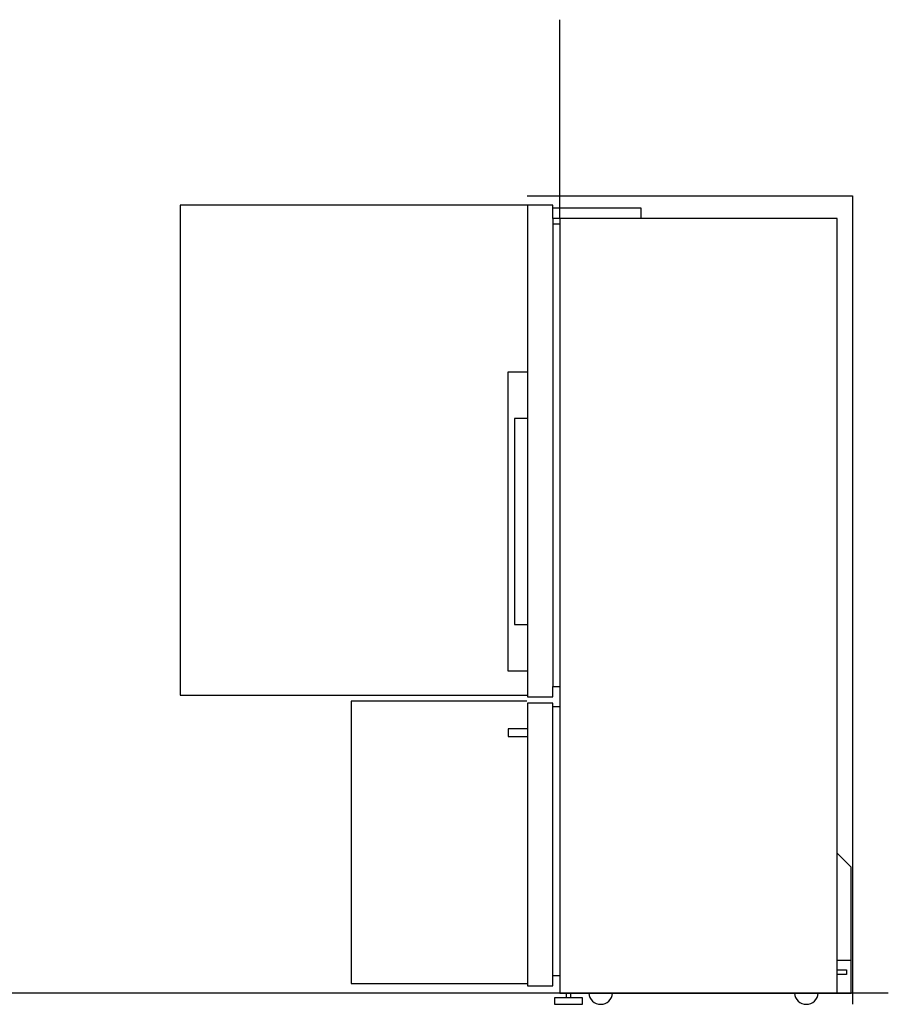
# Model space of a CAD drawing. Extents: x -1175 to 2638, y -328 to 3483.
# Drawn here: x 773 to 2638, y 4 to 2116 of the extents above; entities that cross this region are included whole.
import ezdxf

# ---------------------------------------------------------------- set-up
doc = ezdxf.new("R2010")
doc.units = 0
doc.header["$LTSCALE"] = 32.67
doc.layers.add('FISHER___PAYKEL', color=7, linetype='CONTINUOUS')

msp = doc.modelspace()

# ---------------------------------------------------------------- linework, layer by layer
at = {"layer": 'FISHER___PAYKEL', "color": 5}
for p, q in [((1932.7, 1691.2), (1932.7, 2116.2)), ((2637.7, 27.5), (-1175.5, 27.5))]:
    msp.add_line(p, q, dxfattribs=at)
at = {"layer": 'FISHER___PAYKEL', "linetype": 'CONTINUOUS'}
for p, q in [((1917.7, 1689.5), (1917.7, 685.5)), ((1917.7, 1678.5), (1932.7, 1678.5)), ((1932.7, 1689.5), (1932.7, 685.5)), ((1917.7, 65.5), (1917.7, 641.5)), ((1932.7, 641.5), (1932.7, 65.5)), ((2527.7, 27.5), (2527.7, 327.5)), ((2557.7, 97.5), (2527.7, 97.5)), ((1946.4, 17.5), (1946.4, 27.5)), ((1956.2, 17.5), (1956.2, 27.5))]:
    msp.add_line(p, q, dxfattribs=at)
at = {"layer": 'FISHER___PAYKEL', "color": 1}
msp.add_lwpolyline([(1862.5, 1738.5), (2560.5, 1738.5), (2560.5, 3.5)], dxfattribs=at)
at = {"layer": 'FISHER___PAYKEL', "color": 216}
for points in [[(1862.5, 1718.5), (1117.5, 1718.5), (1117.5, 666.5), (1862.5, 666.5)], [(1861.2, 654.2), (1484.7, 654.2), (1484.7, 48.2), (1861.2, 48.2)]]:
    msp.add_lwpolyline(points, dxfattribs=at)
at = {"layer": 'FISHER___PAYKEL', "linetype": 'CONTINUOUS'}
for points in [[(1917.7, 663.5), (1917.7, 685.5), (1932.7, 685.5), (1932.7, 641.5), (1917.7, 641.5), (1917.7, 649.5), (1862.7, 649.5), (1862.7, 43.5), (1917.7, 43.5), (1917.7, 65.5), (1932.7, 65.5), (1932.7, 27.5), (2557.7, 27.5), (2557.7, 297.5), (2527.7, 327.5), (2527.7, 1689.5), (1917.7, 1689.5), (1917.7, 1718.5), (1862.7, 1718.5), (1862.7, 663.5)], [(1981.3, 3.5), (1981.3, 17.5), (1921.3, 17.5), (1921.3, 3.5)]]:
    msp.add_lwpolyline(points, close=True, dxfattribs=at)
for points in [[(2106.7, 1689.5), (2106.7, 1711.5), (1917.7, 1711.5)], [(1862.7, 718.5), (1821.7, 718.5), (1821.7, 1360.5), (1862.7, 1360.5)], [(1862.7, 1260.5), (1834.9, 1260.5), (1834.9, 818.5), (1862.7, 818.5)], [(1862.7, 594.5), (1821.7, 594.5), (1821.7, 578.5), (1862.7, 578.5)], [(2527.7, 77.5), (2547.7, 77.5), (2547.7, 67.5), (2527.7, 67.5)]]:
    msp.add_lwpolyline(points, dxfattribs=at)
for centre in [(2020.2, 29), (2461.7, 29)]:
    msp.add_arc(centre, 25.5, 183.3723, 356.6277, dxfattribs=at)

doc.saveas('drawing.dxf')
